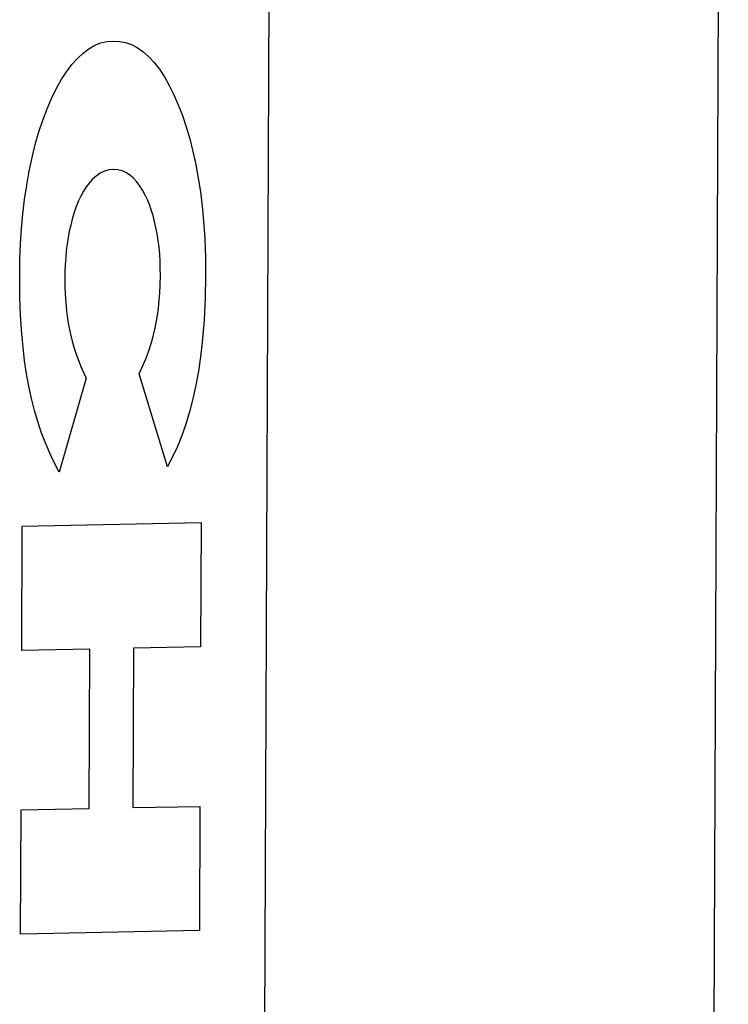
# Model space of a CAD drawing. Units: metres. Extents: x -11.1 to 12.1, y -8.7 to 11.6.
# Drawn here: x 10.6 to 10.7, y 3.7 to 3.8 of the extents above; entities that cross this region are included whole.
import ezdxf

# ---------------------------------------------------------------- set-up
doc = ezdxf.new("R2010")
doc.units = ezdxf.units.M

msp = doc.modelspace()

# ---------------------------------------------------------------- linework, layer by layer
for p, q in [((10.70346, 1.67307), (10.71337, 4.11292)), ((10.65718, 4.06279), (10.64768, 1.72294)), ((10.63305, 3.80435), (10.63378, 3.80489)), ((10.63378, 3.80489), (10.63452, 3.80531)), ((10.63452, 3.80531), (10.63527, 3.8056)), ((10.63527, 3.8056), (10.63602, 3.80577)), ((10.63602, 3.80577), (10.63678, 3.80582)), ((10.63678, 3.80582), (10.63684, 3.80582)), ((10.63684, 3.80582), (10.63759, 3.8058)), ((10.63759, 3.8058), (10.63833, 3.80566)), ((10.63833, 3.80566), (10.63906, 3.8054)), ((10.63906, 3.8054), (10.63979, 3.80502)), ((10.63979, 3.80502), (10.6405, 3.80452)), ((10.63165, 3.8029), (10.63234, 3.80368)), ((10.63234, 3.80368), (10.63305, 3.80435)), ((10.6405, 3.80452), (10.6412, 3.8039)), ((10.6412, 3.8039), (10.64188, 3.80316)), ((10.63097, 3.80201), (10.63165, 3.8029)), ((10.64188, 3.80316), (10.64254, 3.80232)), ((10.64254, 3.80232), (10.64317, 3.80137)), ((10.6297, 3.7999), (10.63033, 3.80101)), ((10.63033, 3.80101), (10.63097, 3.80201)), ((10.64317, 3.80137), (10.64378, 3.80032)), ((10.62911, 3.79869), (10.6297, 3.7999)), ((10.64378, 3.80032), (10.64436, 3.79916)), ((10.62856, 3.79739), (10.62911, 3.79869)), ((10.64436, 3.79916), (10.6449, 3.79792)), ((10.62803, 3.79599), (10.62856, 3.79739)), ((10.6449, 3.79792), (10.64541, 3.79658)), ((10.64541, 3.79658), (10.64589, 3.79516)), ((10.62755, 3.79452), (10.62803, 3.79599)), ((10.64589, 3.79516), (10.64632, 3.79367)), ((10.6271, 3.79297), (10.62755, 3.79452)), ((10.64632, 3.79367), (10.64672, 3.7921)), ((10.6267, 3.79134), (10.6271, 3.79297)), ((10.62634, 3.78966), (10.6267, 3.79134)), ((10.64672, 3.7921), (10.64707, 3.79047)), ((10.64707, 3.79047), (10.64738, 3.78879)), ((10.62603, 3.78792), (10.62634, 3.78966)), ((10.63468, 3.78904), (10.63417, 3.78859)), ((10.63519, 3.7894), (10.63468, 3.78904)), ((10.63572, 3.78966), (10.63519, 3.7894)), ((10.63625, 3.78982), (10.63572, 3.78966)), ((10.63678, 3.78987), (10.63625, 3.78982)), ((10.63684, 3.78987), (10.63678, 3.78987)), ((10.63738, 3.78983), (10.63684, 3.78987)), ((10.63792, 3.78969), (10.63738, 3.78983)), ((10.63845, 3.78943), (10.63792, 3.78969)), ((10.63887, 3.78915), (10.63845, 3.78943)), ((10.63928, 3.7888), (10.63887, 3.78915)), ((10.63968, 3.78837), (10.63928, 3.7888)), ((10.64738, 3.78879), (10.64765, 3.78706)), ((10.62576, 3.78614), (10.62603, 3.78792)), ((10.63344, 3.78768), (10.63309, 3.78714)), ((10.6338, 3.78817), (10.63344, 3.78768)), ((10.63417, 3.78859), (10.6338, 3.78817)), ((10.64006, 3.78787), (10.63968, 3.78837)), ((10.64043, 3.78729), (10.64006, 3.78787)), ((10.63276, 3.78653), (10.63245, 3.78586)), ((10.63309, 3.78714), (10.63276, 3.78653)), ((10.64078, 3.78665), (10.64043, 3.78729)), ((10.64105, 3.78609), (10.64078, 3.78665)), ((10.64765, 3.78706), (10.64786, 3.78528)), ((10.62554, 3.78432), (10.62576, 3.78614)), ((10.63216, 3.78514), (10.63189, 3.78437)), ((10.63245, 3.78586), (10.63216, 3.78514)), ((10.6413, 3.78548), (10.64105, 3.78609)), ((10.64154, 3.78482), (10.6413, 3.78548)), ((10.64786, 3.78528), (10.64803, 3.78347)), ((10.62537, 3.78246), (10.62554, 3.78432)), ((10.63189, 3.78437), (10.63168, 3.78367)), ((10.64175, 3.78413), (10.64154, 3.78482)), ((10.64194, 3.7834), (10.64175, 3.78413)), ((10.6315, 3.78293), (10.63133, 3.78217)), ((10.63168, 3.78367), (10.6315, 3.78293)), ((10.64212, 3.78263), (10.64194, 3.7834)), ((10.64227, 3.78184), (10.64212, 3.78263)), ((10.64803, 3.78347), (10.64819, 3.78121)), ((10.62525, 3.78059), (10.62537, 3.78246)), ((10.63118, 3.78138), (10.63106, 3.78056)), ((10.63133, 3.78217), (10.63118, 3.78138)), ((10.64239, 3.78102), (10.64227, 3.78184)), ((10.62517, 3.7787), (10.62525, 3.78059)), ((10.63106, 3.78056), (10.63095, 3.77973)), ((10.6425, 3.78017), (10.64239, 3.78102)), ((10.64258, 3.77931), (10.6425, 3.78017)), ((10.64819, 3.78121), (10.64828, 3.77893)), ((10.63088, 3.77888), (10.63082, 3.77803)), ((10.63095, 3.77973), (10.63088, 3.77888)), ((10.64263, 3.77844), (10.64258, 3.77931)), ((10.64828, 3.77893), (10.6483, 3.77663)), ((10.62515, 3.7768), (10.62517, 3.7787)), ((10.63082, 3.77803), (10.63079, 3.77716)), ((10.64266, 3.77756), (10.64263, 3.77844)), ((10.62515, 3.77623), (10.62515, 3.7768)), ((10.63079, 3.77716), (10.63078, 3.77644)), ((10.63078, 3.77644), (10.63079, 3.77538)), ((10.64265, 3.77545), (10.64267, 3.77667)), ((10.64267, 3.77667), (10.64266, 3.77756)), ((10.6483, 3.77663), (10.64825, 3.77385)), ((10.62518, 3.77394), (10.62515, 3.77623)), ((10.63079, 3.77538), (10.63082, 3.77433)), ((10.6426, 3.77449), (10.64265, 3.77545)), ((10.63082, 3.77433), (10.63089, 3.77329)), ((10.64253, 3.77354), (10.6426, 3.77449)), ((10.62527, 3.77167), (10.62518, 3.77394)), ((10.63089, 3.77329), (10.63098, 3.77227)), ((10.64243, 3.77261), (10.64253, 3.77354)), ((10.64825, 3.77385), (10.64811, 3.77109)), ((10.62541, 3.76942), (10.62527, 3.77167)), ((10.63098, 3.77227), (10.63111, 3.77127)), ((10.64215, 3.7708), (10.64231, 3.77169)), ((10.64231, 3.77169), (10.64243, 3.77261)), ((10.63111, 3.77127), (10.63127, 3.77031)), ((10.63127, 3.77031), (10.63146, 3.76938)), ((10.64198, 3.76993), (10.64215, 3.7708)), ((10.64811, 3.77109), (10.64788, 3.76836)), ((10.62557, 3.76773), (10.62541, 3.76942)), ((10.63146, 3.76938), (10.63168, 3.76849)), ((10.64155, 3.76831), (10.64178, 3.7691)), ((10.64178, 3.7691), (10.64198, 3.76993)), ((10.63168, 3.76849), (10.63193, 3.76761)), ((10.64122, 3.76727), (10.64155, 3.76831)), ((10.64788, 3.76836), (10.64767, 3.76653)), ((10.62577, 3.76606), (10.62557, 3.76773)), ((10.63193, 3.76761), (10.63221, 3.76676)), ((10.63221, 3.76676), (10.63285, 3.76515)), ((10.64085, 3.76629), (10.64122, 3.76727)), ((10.62601, 3.76444), (10.62577, 3.76606)), ((10.64001, 3.76442), (10.64085, 3.76629)), ((10.64767, 3.76653), (10.6474, 3.76474)), ((10.6263, 3.76287), (10.62601, 3.76444)), ((10.63285, 3.76515), (10.63343, 3.76389)), ((10.64356, 3.75285), (10.64001, 3.76442)), ((10.6474, 3.76474), (10.64708, 3.763)), ((10.63343, 3.76389), (10.63008, 3.75219)), ((10.64708, 3.763), (10.64671, 3.76132)), ((10.62663, 3.76134), (10.6263, 3.76287)), ((10.62699, 3.75988), (10.62663, 3.76134)), ((10.64671, 3.76132), (10.6463, 3.75971)), ((10.6274, 3.75848), (10.62699, 3.75988)), ((10.6463, 3.75971), (10.64583, 3.75817)), ((10.62784, 3.75715), (10.6274, 3.75848)), ((10.64583, 3.75817), (10.64533, 3.75673)), ((10.62832, 3.7559), (10.62784, 3.75715)), ((10.62917, 3.75396), (10.62832, 3.7559)), ((10.64533, 3.75673), (10.64479, 3.75538)), ((10.64479, 3.75538), (10.64356, 3.75285)), ((10.63008, 3.75219), (10.62917, 3.75396)), ((10.62547, 3.74548), (10.64773, 3.74593)), ((10.64773, 3.74593), (10.64767, 3.73046)), ((10.62541, 3.73001), (10.62547, 3.74548)), ((10.63387, 3.73018), (10.62541, 3.73001)), ((10.63379, 3.71033), (10.63387, 3.73018)), ((10.63933, 3.73029), (10.63925, 3.71044)), ((10.64767, 3.73046), (10.63933, 3.73029)), ((10.62533, 3.71016), (10.63379, 3.71033)), ((10.63925, 3.71044), (10.64758, 3.7106)), ((10.64758, 3.7106), (10.64752, 3.69514)), ((10.62526, 3.69469), (10.62533, 3.71016)), ((10.64752, 3.69514), (10.62526, 3.69469))]:
    msp.add_line(p, q)

doc.saveas('drawing.dxf')
